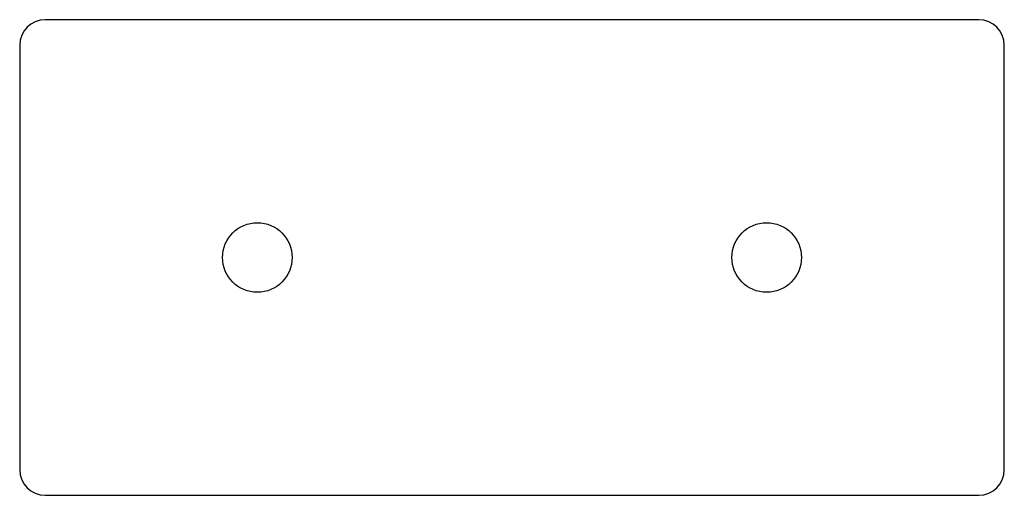
# Paper-space layout '_Сзади' of a CAD drawing. Units: millimetres. Extents: x -88 to 28, y -28 to 28.
import ezdxf

# ---------------------------------------------------------------- set-up
doc = ezdxf.new("R2010")
doc.units = ezdxf.units.MM

psp = doc.layouts.new('_Сзади')

# ---------------------------------------------------------------- linework, layer by layer
at = {"color": 7, "linetype": 'Continuous', "lineweight": 25}
for p, q in [((25, 28), (-85, 28)), ((-88, 25), (-88, -25)), ((28, -25), (28, 25)), ((-85, -28), (25, -28))]:
    psp.add_line(p, q, dxfattribs=at)
for centre in [(-60, 0), (0, 0)]:
    psp.add_circle(centre, 4.1, dxfattribs=at)
for centre, start, end in [((-85, 25), 90, 180), ((25, 25), 0, 90), ((-85, -25), 180, 270), ((25, -25), 270, 0)]:
    psp.add_arc(centre, 3, start, end, dxfattribs=at)

doc.saveas('drawing.dxf')
